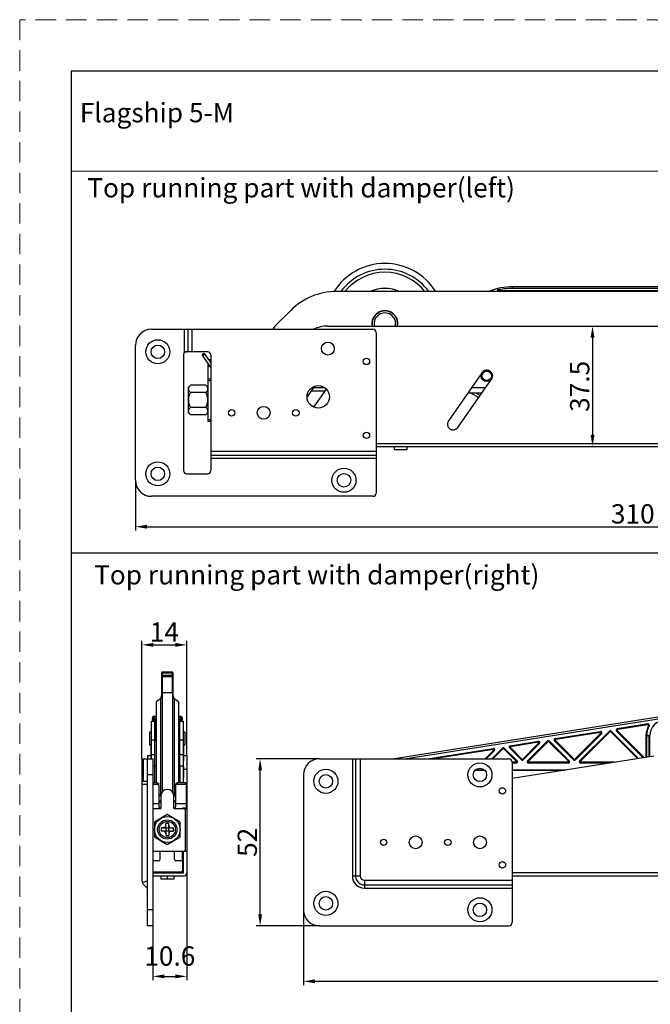
# Model space of a CAD drawing. Units: millimetres. Extents: x 12005 to 13035, y 2060 to 2367.
# Drawn here: x 12005 to 12103, y 2214 to 2367 of the extents above; entities that cross this region are included whole.
import ezdxf

# ---------------------------------------------------------------- set-up
doc = ezdxf.new("R2010")
doc.units = ezdxf.units.MM
doc.linetypes.add('HIDDEN2', pattern=[4.7625, 3.175, -1.5875])
for name, color, linetype in [('02___PRT_ALL_AXES', 7, 'Continuous'), ('BEMASSUNG___TEXT', 4, 'Continuous'), ('SCHRAFFUR___RAHMEN', 253, 'Continuous')]:
    doc.layers.add(name, color=color, linetype=linetype)
doc.layers.add('文  字', color=7, linetype='Continuous', lineweight=18)
doc.layers.add('虚线', color=9, linetype='HIDDEN2', lineweight=13)
doc.styles.add('Annotative', font='txt')
doc.styles.add('MARKETING', font='simplex.shx')
doc.dimstyles.new('EINBAUPL腘E 1：2', dxfattribs={"dimtxt": 3, "dimasz": 1.8, "dimexe": 0.6, "dimexo": 0, "dimgap": 0.5, "dimtad": 1, "dimdec": 1, "dimlfac": 2, "dimdsep": 46, "dimtxsty": 'Annotative', "dimcen": 1.5, "dimclrd": 256, "dimclre": 256, "dimclrt": 256, "dimadec": 0, "dimazin": 0, "dimtfac": 0.5, "dimtdec": 1, "dimtmove": 2, "dimatfit": 3, "dimfxl": 0, "dimtolj": 1, "dimarcsym": 0})

# ---------------------------------------------------------------- blocks, each defined once
blk = doc.blocks.new('*D63')
at = {"layer": 'BEMASSUNG___TEXT', "lineweight": -2, "transparency": 16777216}
for p, q in [((12022.84, 2295.23), (12022.84, 2287.4)), ((12177.84, 2295.23), (12177.84, 2287.4)), ((12024.64, 2288), (12176.04, 2288))]:
    blk.add_line(p, q, dxfattribs=at)
at = {"layer": 'BEMASSUNG___TEXT', "transparency": 16777216}
for points in [[(12024.64, 2288.3), (12024.64, 2287.7), (12022.84, 2288)], [(12176.04, 2288.3), (12176.04, 2287.7), (12177.84, 2288)]]:
    blk.add_solid(points, dxfattribs=at)
at = {"layer": 'Defpoints', "color": 0, "transparency": 16777216}
for p in [(12022.84, 2295.23), (12177.84, 2295.23), (12177.84, 2288)]:
    blk.add_point(p, dxfattribs=at)
at = {"layer": 'BEMASSUNG___TEXT', "transparency": 16777216, "insert": (12100.34, 2290), "char_height": 3, "attachment_point": 5, "style": 'Annotative'}
blk.add_mtext('\\A1;310', dxfattribs=at)
blk = doc.blocks.new('*D65')
at = {"layer": 'BEMASSUNG___TEXT', "lineweight": -2, "transparency": 16777216}
for p, q in [((12049.02, 2228.37), (12049.02, 2216.63)), ((12204.02, 2228.37), (12204.02, 2216.63)), ((12202.22, 2217.23), (12050.82, 2217.23))]:
    blk.add_line(p, q, dxfattribs=at)
at = {"layer": 'BEMASSUNG___TEXT', "transparency": 16777216}
for points in [[(12050.82, 2217.53), (12050.82, 2216.93), (12049.02, 2217.23)], [(12202.22, 2217.53), (12202.22, 2216.93), (12204.02, 2217.23)]]:
    blk.add_solid(points, dxfattribs=at)
at = {"layer": 'Defpoints', "color": 0, "transparency": 16777216}
for p in [(12049.02, 2228.37), (12204.02, 2228.37), (12049.02, 2217.23)]:
    blk.add_point(p, dxfattribs=at)
at = {"layer": 'BEMASSUNG___TEXT', "transparency": 16777216, "insert": (12126.52, 2219.23), "char_height": 3, "attachment_point": 5, "style": 'Annotative'}
blk.add_mtext('\\A1;310', dxfattribs=at)
blk = doc.blocks.new('*D66')
at = {"layer": 'BEMASSUNG___TEXT', "lineweight": -2, "transparency": 16777216}
for p, q in [((12051.52, 2251.87), (12041.68, 2251.87)), ((12042.28, 2227.67), (12042.28, 2250.07)), ((12051.52, 2225.87), (12041.68, 2225.87))]:
    blk.add_line(p, q, dxfattribs=at)
at = {"layer": 'BEMASSUNG___TEXT', "transparency": 16777216}
for points in [[(12041.98, 2250.07), (12042.58, 2250.07), (12042.28, 2251.87)], [(12041.98, 2227.67), (12042.58, 2227.67), (12042.28, 2225.87)]]:
    blk.add_solid(points, dxfattribs=at)
at = {"layer": 'Defpoints', "color": 0, "transparency": 16777216}
for p in [(12042.28, 2251.87), (12051.52, 2251.87), (12051.52, 2225.87)]:
    blk.add_point(p, dxfattribs=at)
at = {"layer": 'BEMASSUNG___TEXT', "transparency": 16777216, "insert": (12040.28, 2238.87), "char_height": 3, "attachment_point": 5, "rotation": 90, "style": 'Annotative'}
blk.add_mtext('\\A1;52', dxfattribs=at)
blk = doc.blocks.new('*D68')
at = {"layer": 'BEMASSUNG___TEXT', "lineweight": -2, "transparency": 16777216}
for p, q in [((12089.46, 2319.23), (12094.67, 2319.23)), ((12094.07, 2317.43), (12094.07, 2302.28)), ((12089.46, 2300.48), (12094.67, 2300.48))]:
    blk.add_line(p, q, dxfattribs=at)
at = {"layer": 'BEMASSUNG___TEXT', "transparency": 16777216}
for points in [[(12093.77, 2317.43), (12094.37, 2317.43), (12094.07, 2319.23)], [(12093.77, 2302.28), (12094.37, 2302.28), (12094.07, 2300.48)]]:
    blk.add_solid(points, dxfattribs=at)
at = {"layer": 'Defpoints', "color": 0, "transparency": 16777216}
for p in [(12089.46, 2319.23), (12089.46, 2300.48), (12094.07, 2300.48)]:
    blk.add_point(p, dxfattribs=at)
at = {"layer": 'BEMASSUNG___TEXT', "transparency": 16777216, "insert": (12092.07, 2309.85), "char_height": 3, "attachment_point": 5, "rotation": 90, "style": 'Annotative'}
blk.add_mtext('\\A1;37.5', dxfattribs=at)
blk = doc.blocks.new('*D69')
at = {"layer": 'BEMASSUNG___TEXT', "lineweight": -2, "transparency": 16777216}
for p, q in [((12030.86, 2234.12), (12030.86, 2217.41)), ((12025.56, 2225.87), (12025.56, 2217.41)), ((12027.36, 2218.01), (12029.06, 2218.01))]:
    blk.add_line(p, q, dxfattribs=at)
at = {"layer": 'BEMASSUNG___TEXT', "transparency": 16777216}
for points in [[(12027.36, 2218.31), (12027.36, 2217.71), (12025.56, 2218.01)], [(12029.06, 2218.31), (12029.06, 2217.71), (12030.86, 2218.01)]]:
    blk.add_solid(points, dxfattribs=at)
at = {"layer": 'Defpoints', "color": 0, "transparency": 16777216}
for p in [(12030.86, 2234.12), (12025.56, 2225.87), (12030.86, 2218.01)]:
    blk.add_point(p, dxfattribs=at)
at = {"layer": 'BEMASSUNG___TEXT', "transparency": 16777216, "insert": (12028.21, 2221.17), "char_height": 3, "attachment_point": 5, "style": 'Annotative'}
blk.add_mtext('\\A1;10.6', dxfattribs=at)
blk = doc.blocks.new('*D71')
at = {"layer": 'BEMASSUNG___TEXT', "lineweight": -2, "transparency": 16777216}
for p, q in [((12023.86, 2251.87), (12023.86, 2270.21)), ((12030.86, 2252.37), (12030.86, 2270.21)), ((12025.66, 2269.61), (12029.06, 2269.61))]:
    blk.add_line(p, q, dxfattribs=at)
at = {"layer": 'BEMASSUNG___TEXT', "transparency": 16777216}
for points in [[(12025.66, 2269.91), (12025.66, 2269.31), (12023.86, 2269.61)], [(12029.06, 2269.91), (12029.06, 2269.31), (12030.86, 2269.61)]]:
    blk.add_solid(points, dxfattribs=at)
at = {"layer": 'Defpoints', "color": 0, "transparency": 16777216}
for p in [(12030.86, 2269.61), (12023.86, 2251.87), (12030.86, 2252.37)]:
    blk.add_point(p, dxfattribs=at)
at = {"layer": 'BEMASSUNG___TEXT', "transparency": 16777216, "insert": (12027.36, 2271.61), "char_height": 3, "attachment_point": 5, "style": 'Annotative'}
blk.add_mtext('\\A1;14', dxfattribs=at)

msp = doc.modelspace()

# ---------------------------------------------------------------- linework, layer by layer
at = {"color": 0}
msp.add_line((12416.816, 2358.924), (12012.816, 2358.924), dxfattribs=at)
msp.add_line((12012.816, 2358.924), (12012.816, 2077.924))
at = {"color": 9, "linetype": 'Continuous'}
for p, q in [((12079.456, 2325.105), (12079.512, 2324.861)), ((12081.673, 2325.104), (12081.673, 2325.354)), ((12121.467, 2325.104), (12081.673, 2325.104)), ((12079.512, 2324.861), (12079.262, 2324.861)), ((12079.512, 2324.861), (12079.512, 2324.754)), ((12031.004, 2318.729), (12031.004, 2315.229)), ((12031.64, 2318.729), (12031.64, 2315.229)), ((12033.653, 2314.851), (12033.326, 2314.622)), ((12034.19, 2312.979), (12034.476, 2312.979)), ((12034.59, 2310.729), (12034.19, 2310.729)), ((12052.408, 2309.604), (12050.56, 2309.604)), ((12034.59, 2304.629), (12034.19, 2304.629)), ((12060.34, 2300.979), (12145.34, 2300.979)), ((12034.59, 2299.779), (12060.34, 2299.779)), ((12034.59, 2299.143), (12060.34, 2299.143)), ((12027.038, 2265.368), (12027.038, 2262.118)), ((12028.588, 2265.368), (12028.588, 2262.118)), ((12026.938, 2265.268), (12028.688, 2265.268)), ((12028.588, 2264.621), (12027.038, 2264.621)), ((12025.488, 2258), (12025.863, 2258)), ((12025.738, 2258.493), (12025.738, 2257.893)), ((12025.738, 2258.244), (12025.863, 2258.244)), ((12029.763, 2258.244), (12029.888, 2258.244)), ((12029.763, 2258), (12030.138, 2258)), ((12029.888, 2258.493), (12029.888, 2257.893)), ((12064.793, 2251.868), (12104.969, 2258.209)), ((12088.266, 2255.014), (12095.284, 2256.122)), ((12092.063, 2251.536), (12096.696, 2256.169)), ((12092.134, 2251.465), (12096.767, 2256.098)), ((12095.284, 2256.122), (12095.3, 2256.023)), ((12096.696, 2256.169), (12096.767, 2256.098)), ((12096.767, 2256.098), (12096.767, 2256.056)), ((12096.979, 2256.169), (12096.908, 2256.098)), ((12096.908, 2256.098), (12096.908, 2256.056)), ((12096.908, 2256.098), (12101.102, 2251.905)), ((12096.979, 2256.169), (12101.224, 2251.924)), ((12097.874, 2256.269), (12097.804, 2256.198)), ((12097.804, 2256.198), (12101.961, 2252.041)), ((12097.874, 2256.269), (12102.083, 2252.06)), ((12097.874, 2256.269), (12097.937, 2256.248)), ((12102.714, 2257.295), (12097.914, 2256.537)), ((12097.929, 2256.438), (12097.914, 2256.537)), ((12102.73, 2257.196), (12097.929, 2256.438)), ((12097.929, 2256.438), (12097.992, 2256.418)), ((12102.73, 2257.196), (12102.714, 2257.295)), ((12102.831, 2257.045), (12102.916, 2256.993)), ((12025.338, 2254.814), (12025.838, 2254.814)), ((12029.788, 2254.814), (12030.288, 2254.814)), ((12081.249, 2253.907), (12085.637, 2254.599)), ((12083.938, 2251.536), (12087.049, 2254.646)), ((12084.009, 2251.465), (12087.12, 2254.575)), ((12085.637, 2254.599), (12085.652, 2254.5)), ((12087.049, 2254.646), (12087.12, 2254.575)), ((12087.12, 2254.575), (12087.12, 2254.533)), ((12087.332, 2254.646), (12087.261, 2254.575)), ((12087.261, 2254.575), (12087.261, 2254.533)), ((12087.261, 2254.575), (12090.371, 2251.465)), ((12087.332, 2254.646), (12090.442, 2251.536)), ((12088.156, 2254.675), (12088.227, 2254.746)), ((12091.111, 2251.72), (12088.156, 2254.675)), ((12091.182, 2251.791), (12088.227, 2254.746)), ((12088.227, 2254.746), (12088.29, 2254.725)), ((12088.266, 2255.014), (12088.282, 2254.915)), ((12088.282, 2254.915), (12095.3, 2256.023)), ((12088.282, 2254.915), (12088.345, 2254.895)), ((12095.386, 2255.854), (12091.323, 2251.791)), ((12095.457, 2255.783), (12091.394, 2251.72)), ((12095.213, 2255.979), (12095.3, 2256.023)), ((12095.299, 2255.809), (12095.386, 2255.854)), ((12095.457, 2255.783), (12095.386, 2255.854)), ((12102.398, 2255.493), (12102.498, 2255.493)), ((12102.498, 2255.243), (12102.398, 2255.243)), ((12102.498, 2255.443), (12102.498, 2255.493)), ((12102.498, 2255.243), (12102.498, 2252.126)), ((12102.648, 2255.393), (12102.648, 2255.493)), ((12102.748, 2255.393), (12102.648, 2255.393)), ((12102.748, 2255.393), (12102.748, 2255.493)), ((12102.898, 2252.189), (12102.898, 2255.243)), ((12102.898, 2255.243), (12102.998, 2255.243)), ((12068.332, 2251.868), (12078.62, 2253.492)), ((12068.973, 2251.868), (12078.636, 2253.393)), ((12078.722, 2253.223), (12077.367, 2251.868)), ((12078.793, 2253.153), (12077.508, 2251.868)), ((12078.361, 2251.868), (12080.032, 2253.538)), ((12078.503, 2251.868), (12080.103, 2253.468)), ((12078.549, 2253.349), (12078.636, 2253.393)), ((12078.62, 2253.492), (12078.636, 2253.393)), ((12078.635, 2253.179), (12078.722, 2253.223)), ((12078.793, 2253.153), (12078.722, 2253.223)), ((12080.032, 2253.538), (12080.103, 2253.468)), ((12080.103, 2253.468), (12080.103, 2253.425)), ((12080.315, 2253.538), (12080.244, 2253.468)), ((12080.244, 2253.468), (12080.244, 2253.425)), ((12080.244, 2253.468), (12082.247, 2251.465)), ((12080.315, 2253.538), (12082.317, 2251.536)), ((12081.139, 2253.568), (12081.21, 2253.638)), ((12082.987, 2251.72), (12081.139, 2253.568)), ((12083.057, 2251.791), (12081.21, 2253.638)), ((12081.21, 2253.638), (12081.273, 2253.618)), ((12081.249, 2253.907), (12081.265, 2253.808)), ((12081.265, 2253.808), (12085.652, 2254.5)), ((12081.265, 2253.808), (12081.328, 2253.787)), ((12085.739, 2254.331), (12083.199, 2251.791)), ((12085.809, 2254.26), (12083.269, 2251.72)), ((12085.566, 2254.456), (12085.652, 2254.5)), ((12085.652, 2254.287), (12085.739, 2254.331)), ((12085.809, 2254.26), (12085.739, 2254.331)), ((12024.127, 2248.368), (12024.127, 2251.868)), ((12025.838, 2252.475), (12025.338, 2252.475)), ((12030.288, 2252.475), (12029.788, 2252.475)), ((12057.159, 2251.868), (12057.159, 2233.618)), ((12057.866, 2251.868), (12057.866, 2233.618)), ((12082.174, 2251.495), (12082.247, 2251.465)), ((12082.317, 2251.536), (12082.247, 2251.465)), ((12082.987, 2251.72), (12083.057, 2251.791)), ((12083.057, 2251.833), (12083.057, 2251.791)), ((12083.199, 2251.833), (12083.199, 2251.791)), ((12083.269, 2251.72), (12083.199, 2251.791)), ((12083.938, 2251.536), (12084.009, 2251.465)), ((12084.009, 2251.465), (12084.082, 2251.495)), ((12090.299, 2251.495), (12090.371, 2251.465)), ((12090.442, 2251.536), (12090.371, 2251.465)), ((12091.111, 2251.72), (12091.182, 2251.791)), ((12091.182, 2251.833), (12091.182, 2251.791)), ((12091.323, 2251.833), (12091.323, 2251.791)), ((12091.394, 2251.72), (12091.323, 2251.791)), ((12092.063, 2251.536), (12092.134, 2251.465)), ((12092.134, 2251.465), (12092.207, 2251.495)), ((12025.838, 2250.707), (12025.563, 2250.707)), ((12030.288, 2250.707), (12029.788, 2250.707)), ((12030.363, 2250.236), (12030.863, 2250.236)), ((12082.176, 2251.294), (12081.524, 2251.294)), ((12082.176, 2251.194), (12081.524, 2251.194)), ((12082.103, 2251.325), (12082.176, 2251.294)), ((12082.176, 2251.194), (12082.176, 2251.294)), ((12084.08, 2251.294), (12084.153, 2251.325)), ((12084.08, 2251.194), (12084.08, 2251.294)), ((12090.301, 2251.294), (12084.08, 2251.294)), ((12090.301, 2251.194), (12084.08, 2251.194)), ((12090.228, 2251.325), (12090.301, 2251.294)), ((12090.301, 2251.194), (12090.301, 2251.294)), ((12092.205, 2251.294), (12092.277, 2251.325)), ((12092.205, 2251.194), (12092.205, 2251.294)), ((12097.248, 2251.294), (12092.205, 2251.294)), ((12096.617, 2251.194), (12092.205, 2251.194)), ((12025.563, 2249.368), (12024.663, 2249.368)), ((12025.863, 2249.743), (12025.838, 2249.743)), ((12029.763, 2249.743), (12029.788, 2249.743)), ((12030.288, 2249.743), (12030.338, 2249.743)), ((12024.663, 2247.868), (12023.863, 2247.868)), ((12026.263, 2247.883), (12026.263, 2248.113)), ((12029.363, 2248.113), (12029.363, 2247.883)), ((12030.663, 2248.113), (12030.663, 2247.883)), ((12026.513, 2246.136), (12026.816, 2246.136)), ((12028.811, 2246.136), (12029.113, 2246.136)), ((12026.513, 2245.306), (12026.813, 2245.306)), ((12026.513, 2245.163), (12026.813, 2245.163)), ((12028.813, 2245.306), (12029.113, 2245.306)), ((12028.813, 2245.163), (12029.113, 2245.163)), ((12030.863, 2245.184), (12030.813, 2245.184)), ((12027.813, 2233.618), (12027.813, 2233.118)), ((12057.866, 2233.618), (12056.652, 2233.618)), ((12166.524, 2234.118), (12081.524, 2234.118)), ((12024.663, 2232.876), (12023.932, 2232.573)), ((12058.524, 2232.959), (12058.524, 2231.745)), ((12058.524, 2232.959), (12081.524, 2232.959)), ((12058.524, 2232.252), (12081.524, 2232.252)), ((12025.563, 2228.368), (12024.663, 2228.368))]:
    msp.add_line(p, q, dxfattribs=at)
at = {"color": 7, "linetype": 'Continuous'}
for p, q in [((12121.467, 2325.354), (12081.673, 2325.354)), ((12079.262, 2324.861), (12079.262, 2324.754)), ((12079.262, 2324.754), (12121.467, 2324.754)), ((12025.34, 2318.729), (12059.84, 2318.729)), ((12030.467, 2318.729), (12030.467, 2315.229)), ((12060.34, 2318.229), (12060.34, 2293.229)), ((12022.84, 2295.229), (12022.84, 2316.229)), ((12030.34, 2314.729), (12030.34, 2296.729)), ((12034.09, 2315.229), (12030.467, 2315.229)), ((12033.567, 2314.974), (12033.24, 2314.745)), ((12033.567, 2314.974), (12034.59, 2313.513)), ((12034.59, 2314.729), (12034.59, 2296.729)), ((12034.59, 2313.979), (12034.264, 2313.979)), ((12034.59, 2310.979), (12034.19, 2310.979)), ((12034.19, 2308.979), (12034.14, 2308.979)), ((12074.655, 2308.854), (12076.852, 2308.854)), ((12075.047, 2308.854), (12076.333, 2308.112)), ((12075.847, 2308.854), (12076.563, 2308.441)), ((12034.19, 2306.479), (12034.14, 2306.479)), ((12034.59, 2304.379), (12034.19, 2304.379)), ((12063.14, 2300.479), (12063.14, 2299.979)), ((12065.14, 2299.979), (12063.14, 2299.979)), ((12065.14, 2300.479), (12065.14, 2299.979)), ((12060.34, 2298.606), (12034.59, 2298.606)), ((12030.84, 2296.229), (12034.09, 2296.229)), ((12059.84, 2292.729), (12025.34, 2292.729)), ((12028.588, 2265.368), (12027.038, 2265.368)), ((12026.938, 2265.268), (12026.938, 2261.848)), ((12028.588, 2264.818), (12027.038, 2264.818)), ((12028.688, 2265.268), (12028.688, 2261.848)), ((12026.763, 2261.218), (12026.063, 2260.743)), ((12026.063, 2260.743), (12026.063, 2248.113)), ((12027.013, 2262.118), (12026.763, 2261.218)), ((12026.763, 2261.218), (12026.763, 2246.243)), ((12027.013, 2262.118), (12027.013, 2246.704)), ((12028.613, 2262.118), (12027.013, 2262.118)), ((12028.613, 2262.118), (12028.613, 2246.704)), ((12028.863, 2261.218), (12028.613, 2262.118)), ((12028.863, 2261.218), (12028.863, 2246.243)), ((12029.563, 2260.743), (12028.863, 2261.218)), ((12029.563, 2260.743), (12029.563, 2248.113)), ((12025.338, 2257.743), (12025.838, 2257.743)), ((12025.488, 2258.243), (12025.488, 2257.743)), ((12025.863, 2257.893), (12025.488, 2257.893)), ((12025.738, 2258.493), (12026.063, 2258.493)), ((12025.838, 2257.743), (12025.838, 2248.113)), ((12025.863, 2258.244), (12025.863, 2254.718)), ((12029.563, 2258.493), (12029.888, 2258.493)), ((12029.763, 2254.718), (12029.763, 2258.244)), ((12029.763, 2257.893), (12030.138, 2257.893)), ((12029.788, 2248.113), (12029.788, 2257.743)), ((12029.788, 2257.743), (12030.288, 2257.743)), ((12030.138, 2258.243), (12030.138, 2257.743)), ((12104.93, 2258.456), (12063.19, 2251.868)), ((12097.937, 2256.248), (12102.12, 2252.066)), ((12102.71, 2257.162), (12097.992, 2256.418)), ((12088.29, 2254.725), (12091.182, 2251.833)), ((12095.213, 2255.979), (12088.345, 2254.895)), ((12091.323, 2251.833), (12095.299, 2255.809)), ((12096.767, 2256.056), (12092.207, 2251.495)), ((12101.065, 2251.899), (12096.908, 2256.056)), ((12102.398, 2255.493), (12102.398, 2252.11)), ((12102.748, 2255.493), (12102.648, 2255.493)), ((12102.998, 2252.205), (12102.998, 2255.493)), ((12025.288, 2251.868), (12025.288, 2253.993)), ((12030.338, 2253.993), (12030.338, 2251.568)), ((12078.549, 2253.349), (12069.167, 2251.868)), ((12078.635, 2253.179), (12077.324, 2251.868)), ((12080.103, 2253.425), (12078.545, 2251.868)), ((12082.174, 2251.495), (12080.244, 2253.425)), ((12081.273, 2253.618), (12083.057, 2251.833)), ((12085.566, 2254.456), (12081.328, 2253.787)), ((12083.199, 2251.833), (12085.652, 2254.287)), ((12087.12, 2254.533), (12084.082, 2251.495)), ((12090.299, 2251.495), (12087.261, 2254.533)), ((12023.863, 2251.868), (12023.863, 2232.918)), ((12023.863, 2251.868), (12025.563, 2251.868)), ((12024.663, 2251.868), (12024.663, 2225.868)), ((12024.763, 2252.368), (12025.263, 2252.368)), ((12025.263, 2252.368), (12025.263, 2251.868)), ((12030.363, 2248.113), (12030.363, 2252.368)), ((12030.363, 2252.368), (12030.863, 2252.368)), ((12051.524, 2251.868), (12081.024, 2251.868)), ((12056.652, 2251.868), (12056.652, 2233.618)), ((12025.863, 2250.743), (12025.838, 2250.743)), ((12025.863, 2248.113), (12025.863, 2250.768)), ((12029.763, 2250.768), (12029.763, 2248.113)), ((12029.763, 2250.743), (12029.788, 2250.743)), ((12030.338, 2250.743), (12030.288, 2250.743)), ((12030.338, 2250.743), (12030.338, 2248.968)), ((12075.824, 2250.143), (12077.224, 2250.143)), ((12081.524, 2251.368), (12081.524, 2226.368)), ((12082.103, 2251.325), (12081.524, 2251.325)), ((12081.524, 2250.143), (12089.976, 2250.143)), ((12090.228, 2251.325), (12084.153, 2251.325)), ((12097.438, 2251.325), (12092.277, 2251.325)), ((12049.024, 2249.368), (12049.024, 2228.368)), ((12023.863, 2248.368), (12024.663, 2248.368)), ((12026.263, 2248.113), (12025.563, 2248.113)), ((12026.513, 2247.678), (12026.513, 2247.908)), ((12029.113, 2247.908), (12029.113, 2247.678)), ((12030.663, 2248.113), (12029.363, 2248.113)), ((12030.813, 2247.99), (12030.813, 2247.76)), ((12026.513, 2246.243), (12026.83, 2246.243)), ((12028.797, 2246.243), (12029.113, 2246.243)), ((12030.363, 2244.118), (12030.363, 2244.164)), ((12027.394, 2241.118), (12026.861, 2241.118)), ((12026.861, 2241.118), (12026.861, 2240.618)), ((12027.53, 2241.151), (12027.589, 2241.091)), ((12028.063, 2241.819), (12027.563, 2241.819)), ((12027.563, 2241.287), (12027.563, 2241.819)), ((12028.037, 2241.091), (12027.589, 2241.091)), ((12027.589, 2241.091), (12027.589, 2240.644)), ((12028.037, 2241.091), (12028.096, 2241.151)), ((12028.037, 2240.644), (12028.037, 2241.091)), ((12028.063, 2241.287), (12028.063, 2241.819)), ((12028.233, 2241.118), (12028.765, 2241.118)), ((12028.765, 2240.618), (12028.765, 2241.118)), ((12027.394, 2240.618), (12026.861, 2240.618)), ((12027.53, 2240.585), (12027.589, 2240.644)), ((12027.563, 2240.448), (12027.563, 2239.916)), ((12027.563, 2239.916), (12028.063, 2239.916)), ((12027.589, 2240.644), (12028.037, 2240.644)), ((12028.096, 2240.585), (12028.037, 2240.644)), ((12028.063, 2240.448), (12028.063, 2239.916)), ((12028.233, 2240.618), (12028.765, 2240.618)), ((12030.188, 2236.233), (12030.188, 2234.493)), ((12030.363, 2234.118), (12030.363, 2237.518)), ((12025.563, 2234.118), (12030.363, 2234.118)), ((12029.938, 2234.243), (12025.688, 2234.243)), ((12026.813, 2233.618), (12026.813, 2233.118)), ((12028.813, 2233.118), (12026.813, 2233.118)), ((12028.813, 2233.618), (12028.813, 2233.118)), ((12024.663, 2231.745), (12024.127, 2232.281)), ((12058.524, 2231.745), (12081.524, 2231.745)), ((12025.563, 2225.868), (12024.663, 2225.868)), ((12051.524, 2225.868), (12081.024, 2225.868))]:
    msp.add_line(p, q, dxfattribs=at)
at = {"linetype": 'Continuous'}
for p, q in [((12121.217, 2324.604), (12054.109, 2324.604)), ((12047.038, 2321.675), (12044.699, 2319.336)), ((12052.77, 2319.229), (12122.447, 2319.229)), ((12034.59, 2312.816), (12033.24, 2314.745)), ((12034.19, 2304.379), (12034.19, 2313.387)), ((12076.855, 2311.995), (12071.604, 2304.496)), ((12050.748, 2309.872), (12049.595, 2308.226)), ((12073.078, 2303.464), (12078.329, 2310.963)), ((12052.407, 2309.104), (12050.21, 2309.104)), ((12050.668, 2306.62), (12052.624, 2309.413)), ((12077.378, 2309.604), (12075.18, 2309.604)), ((12060.34, 2300.479), (12145.34, 2300.479)), ((12025.338, 2251.868), (12025.338, 2257.743)), ((12030.288, 2257.743), (12030.288, 2248.113)), ((12024.763, 2251.868), (12024.763, 2252.368)), ((12025.563, 2251.868), (12025.563, 2225.868)), ((12030.863, 2252.368), (12030.863, 2234.118)), ((12103.636, 2252.306), (12081.524, 2248.804)), ((12026.263, 2247.883), (12025.563, 2247.883)), ((12026.513, 2247.678), (12026.513, 2244.418)), ((12029.113, 2247.678), (12029.113, 2244.418)), ((12030.663, 2247.883), (12029.363, 2247.883)), ((12030.813, 2244.418), (12030.813, 2247.76)), ((12026.813, 2246.118), (12026.813, 2244.118)), ((12028.813, 2244.118), (12028.813, 2246.118)), ((12026.513, 2244.883), (12025.563, 2244.883)), ((12025.563, 2244.118), (12026.813, 2244.118)), ((12026.813, 2244.168), (12026.763, 2244.168)), ((12028.863, 2244.168), (12028.813, 2244.168)), ((12028.813, 2244.118), (12030.413, 2244.118)), ((12030.813, 2244.883), (12029.113, 2244.883)), ((12030.563, 2244.168), (12030.188, 2244.168)), ((12030.188, 2244.118), (12030.188, 2244.168)), ((12030.288, 2244.168), (12030.288, 2244.118)), ((12030.493, 2244.118), (12030.863, 2244.118)), ((12030.663, 2237.768), (12030.663, 2243.868)), ((12025.563, 2237.518), (12030.413, 2237.518)), ((12026.713, 2236.233), (12026.713, 2237.518)), ((12028.913, 2236.233), (12028.913, 2237.518)), ((12030.188, 2236.233), (12030.188, 2237.518)), ((12030.493, 2237.518), (12030.863, 2237.518)), ((12026.463, 2235.983), (12025.688, 2235.983)), ((12029.938, 2235.983), (12029.163, 2235.983)), ((12030.363, 2233.618), (12025.563, 2233.618)), ((12166.524, 2233.618), (12081.524, 2233.618))]:
    msp.add_line(p, q, dxfattribs=at)
at = {"color": 7, "linetype": 'Continuous'}
for centre, radius in [((12026.34, 2315.229), 1.875), ((12026.34, 2315.229), 1.05), ((12052.84, 2315.729), 1), ((12077.592, 2311.479), 0.875), ((12077.592, 2311.479), 0.725), ((12051.34, 2308.229), 1.75), ((12042.84, 2305.729), 1), ((12026.34, 2296.229), 1.875), ((12026.34, 2296.229), 1.05), ((12055.34, 2295.229), 1.875), ((12055.34, 2295.229), 1.05), ((12052.524, 2248.368), 1.875), ((12076.524, 2249.368), 1.875), ((12076.524, 2249.368), 1.05), ((12052.524, 2248.368), 1.05), ((12027.813, 2240.868), 1.5), ((12027.813, 2240.868), 1.25), ((12066.524, 2238.868), 1), ((12076.524, 2238.868), 1), ((12052.524, 2229.368), 1.875), ((12052.524, 2229.368), 1.05), ((12076.524, 2228.368), 1.875), ((12076.524, 2228.368), 1.05)]:
    msp.add_circle(centre, radius, dxfattribs=at)
for centre, radius, start, end in [((12061.717, 2319.604), 9.375, 32.26256, 147.9193), ((12061.717, 2319.604), 8.475, 36.21078, 143.78922), ((12061.717, 2319.604), 8, 38.76809, 141.23191), ((12061.717, 2319.604), 5.505, 65.29153, 114.70847), ((12061.717, 2319.604), 5.5, 65.50111, 114.49889), ((12081.673, 2315.354), 10, 90, 112.19242), ((12079.512, 2324.861), 0.25, 102.80992, 180), ((12025.34, 2316.229), 2.5, 90, 180), ((12059.84, 2318.229), 0.5, 0, 90), ((12030.847, 2314.722), 0.51, 124.90602, 138.17203), ((12034.09, 2314.729), 0.5, 0, 90), ((12030.84, 2296.729), 0.5, 180, 270), ((12034.09, 2296.729), 0.5, 270, 0), ((12025.34, 2295.229), 2.5, 180, 270), ((12059.84, 2293.229), 0.5, 270, 0), ((12027.038, 2265.268), 0.1, 90, 180), ((12028.588, 2265.268), 0.1, 0, 90), ((12027.038, 2264.718), 0.1, 90, 180), ((12028.588, 2264.718), 0.1, 0, 90), ((12025.738, 2258.243), 0.25, 90, 180), ((12029.888, 2258.243), 0.25, 0, 90), ((12105.398, 2255.493), 2.4, 90, 180), ((12105.398, 2255.493), 3, 148.8344, 180), ((12102.725, 2257.063), 0.1, 329.55617, 33.66999), ((12102.744, 2257.097), 0.101, 328.90324, 348.24353), ((12102.745, 2257.097), 0.1, 348.31974, 354.48496), ((12102.648, 2255.243), 0.25, 90, 180), ((12102.748, 2255.243), 0.25, 0, 90), ((12051.524, 2249.368), 2.5, 90, 180), ((12081.024, 2251.368), 0.5, 0, 90), ((12025.688, 2234.493), 0.25, 240, 270), ((12029.938, 2234.493), 0.25, 270, 0), ((12058.524, 2233.618), 1.873, 180, 270), ((12024.763, 2232.918), 0.9, 180, 225), ((12051.524, 2228.368), 2.5, 180, 270), ((12081.024, 2226.368), 0.5, 270, 0)]:
    msp.add_arc(centre, radius, start, end, dxfattribs=at)
at = {"color": 9, "linetype": 'Continuous'}
for centre, radius, start, end in [((12081.673, 2315.354), 9.75, 90, 102.80992), ((12095.316, 2255.924), 0.2, 314.94878, 99.02082), ((12096.838, 2256.028), 0.2, 44.99803, 135.00159), ((12096.838, 2256.028), 0.0999, 44.97184, 135.02816), ((12097.945, 2256.339), 0.2, 98.95234, 225.01725), ((12097.945, 2256.339), 0.0999, 98.88039, 225.08914), ((12105.398, 2255.493), 2.9, 148.8344, 180), ((12105.382, 2255.591), 3.1, 148.83293, 149.55775), ((12102.745, 2257.097), 0.2, 338.11473, 98.97072), ((12102.745, 2257.097), 0.0999, 27.17308, 98.99181), ((12102.745, 2257.097), 0.201, 328.84411, 338.10687), ((12085.668, 2254.402), 0.2, 314.94878, 99.02082), ((12087.19, 2254.505), 0.2, 44.99803, 135.00159), ((12087.19, 2254.505), 0.0999, 44.97184, 135.02816), ((12088.297, 2254.817), 0.2, 98.95374, 225.01539), ((12088.297, 2254.817), 0.0999, 98.8811, 225.08849), ((12102.648, 2255.243), 0.15, 90, 180), ((12102.748, 2255.243), 0.15, 0, 90), ((12078.652, 2253.294), 0.2, 314.94878, 99.02082), ((12080.173, 2253.397), 0.2, 44.99803, 135.00159), ((12080.173, 2253.397), 0.0999, 44.97184, 135.02816), ((12081.28, 2253.709), 0.2, 98.95374, 225.01539), ((12081.28, 2253.709), 0.0999, 98.8811, 225.08849), ((12082.176, 2251.394), 0.2, 269.97179, 45.02821), ((12083.128, 2251.861), 0.2, 224.99839, 315.00155), ((12083.128, 2251.861), 0.0999, 224.97185, 315.02815), ((12084.08, 2251.394), 0.2, 134.97136, 270.02837), ((12090.301, 2251.394), 0.2, 269.97179, 45.02821), ((12091.253, 2251.861), 0.2, 224.99839, 315.00155), ((12091.253, 2251.861), 0.0999, 224.97185, 315.02815), ((12092.204, 2251.394), 0.2, 134.97136, 270.02837), ((12058.524, 2233.618), 1.366, 180, 270), ((12058.524, 2233.618), 0.659, 180, 270)]:
    msp.add_arc(centre, radius, start, end, dxfattribs=at)
at = {"linetype": 'Continuous'}
for centre, radius, start, end in [((12054.109, 2314.604), 10, 90, 135), ((12046.467, 2317.569), 2.5, 135, 152.19574), ((12052.77, 2314.229), 5, 90, 115.59048), ((12030.84, 2314.729), 0.5, 138.20932, 159.1015), ((12077.592, 2311.479), 0.9, 325, 145), ((12072.341, 2303.98), 0.9, 145, 325), ((12027.813, 2246.118), 1, 0, 180), ((12026.763, 2244.418), 0.25, 180, 270), ((12028.863, 2244.418), 0.25, 270, 0), ((12030.413, 2243.868), 0.25, 0, 90), ((12030.563, 2244.418), 0.25, 270, 0), ((12030.413, 2237.768), 0.25, 270, 0), ((12026.463, 2236.233), 0.25, 270, 0), ((12029.163, 2236.233), 0.25, 180, 270), ((12029.938, 2236.233), 0.25, 270, 0), ((12025.688, 2236.233), 0.25, 240, 270), ((12030.363, 2234.118), 0.5, 270, 0)]:
    msp.add_arc(centre, radius, start, end, dxfattribs=at)
at = {"color": 7, "linetype": 'Continuous'}
for centre, major_axis, ratio, start_param, end_param in [((12096.838, 2255.985), (0, -0.1), 0.9996955, 2.3563468, 3.9268385), ((12098.008, 2256.319), (0.0952, -0.0309), 0.9992609, 2.0420689, 4.2411164), ((12087.19, 2254.462), (0, -0.1), 0.9996955, 2.3563468, 3.9268385), ((12088.361, 2254.796), (0.0952, -0.0309), 0.9992609, 2.0420689, 4.2411164), ((12095.229, 2255.88), (0.0893, 0.0454), 0.9984111, -1.2559037, 1.2559037), ((12078.565, 2253.25), (0.0893, 0.0454), 0.9984111, -1.2559037, 1.2559037), ((12080.173, 2253.354), (0, -0.1), 0.9996955, 2.3563468, 3.9268385), ((12081.344, 2253.688), (0.0952, -0.0309), 0.9992609, 2.0420689, 4.2411164), ((12085.581, 2254.357), (0.0893, 0.0454), 0.9984111, -1.2559037, 1.2559037), ((12082.103, 2251.425), (0.0925, -0.0383), 0.9989614, -1.1777297, 1.1777297), ((12083.128, 2251.904), (0, -0.1), 0.9996955, -0.7852459, 0.7852459), ((12084.153, 2251.425), (0.0925, 0.0383), 0.9989614, 1.9638629, 4.3193224), ((12090.228, 2251.425), (0.0925, -0.0383), 0.9989614, -1.1777297, 1.1777297), ((12091.253, 2251.904), (0, -0.1), 0.9996955, -0.7852459, 0.7852459), ((12092.277, 2251.425), (0.0925, 0.0383), 0.9989614, 1.9638629, 4.3193224), ((12027.166, 2241.514), (-0.284, 0.284), 0.9779349, 2.3673497, 3.9158357), ((12026.926, 2241.493), (0.629, -0.313), 0.3295141, -0.5841058, -0.1610515), ((12027.188, 2241.755), (-0.313, 0.629), 0.3295141, -2.9805412, -2.5574868), ((12028.46, 2241.514), (0.284, 0.284), 0.9779349, 2.3673497, 3.9158357), ((12028.439, 2241.755), (0.313, 0.629), 0.3295141, -3.7256985, -3.3026441), ((12028.7, 2241.493), (0.629, 0.313), 0.3295141, -2.9805412, -2.5574868), ((12027.166, 2240.221), (-0.284, -0.284), 0.9779349, 2.3673497, 3.9158357), ((12026.926, 2240.242), (0.629, 0.313), 0.3295141, 0.1610515, 0.5841058), ((12027.188, 2239.981), (0.313, 0.629), 0.3295141, -0.5841058, -0.1610515), ((12028.46, 2240.221), (0.284, -0.284), 0.9779349, 2.3673497, 3.9158357), ((12028.439, 2239.981), (-0.313, 0.629), 0.3295141, 0.1610515, 0.5841058), ((12028.7, 2240.242), (0.629, -0.313), 0.3295141, 2.5574868, 2.9805412)]:
    msp.add_ellipse(centre, major_axis=major_axis, ratio=ratio, start_param=start_param, end_param=end_param, dxfattribs=at)
for points, knots in [([(12030.362, 2314.878), (12030.359, 2314.867), (12030.355, 2314.845), (12030.349, 2314.808), (12030.344, 2314.77), (12030.34, 2314.743), (12030.34, 2314.729)], [0, 0, 0, 0, 0.2247311, 0.4598239, 0.7299041, 1, 1, 1, 1]), ([(12030.467, 2315.229), (12030.473, 2315.229), (12030.481, 2315.227), (12030.489, 2315.22), (12030.492, 2315.214), (12030.493, 2315.207), (12030.493, 2315.199), (12030.492, 2315.19), (12030.489, 2315.179), (12030.482, 2315.165), (12030.47, 2315.141), (12030.451, 2315.108), (12030.431, 2315.061), (12030.405, 2315.008), (12030.38, 2314.948), (12030.367, 2314.902), (12030.362, 2314.878)], [0, 0, 0, 0, 0.0417093, 0.0586568, 0.0758174, 0.0953198, 0.1164032, 0.1366541, 0.1569385, 0.2076602, 0.2555074, 0.3622091, 0.4991229, 0.6433287, 0.8096337, 1, 1, 1, 1]), ([(12030.556, 2315.14), (12030.594, 2315.167), (12030.657, 2315.199), (12030.745, 2315.224), (12030.79, 2315.229), (12030.812, 2315.229)], [0, 0, 0, 0, 0.5088669, 0.7578773, 1, 1, 1, 1]), ([(12026.263, 2248.113), (12026.295, 2248.113), (12026.359, 2248.102), (12026.442, 2248.059), (12026.499, 2247.991), (12026.513, 2247.935), (12026.513, 2247.908)], [0, 0, 0, 0, 0.2721635, 0.5323731, 0.7735397, 1, 1, 1, 1]), ([(12029.113, 2247.908), (12029.113, 2247.935), (12029.127, 2247.991), (12029.185, 2248.059), (12029.267, 2248.102), (12029.331, 2248.113), (12029.363, 2248.113)], [0, 0, 0, 0, 0.2264603, 0.4676269, 0.7278365, 1, 1, 1, 1]), ([(12030.663, 2248.113), (12030.683, 2248.113), (12030.721, 2248.107), (12030.77, 2248.08), (12030.805, 2248.04), (12030.813, 2248.006), (12030.813, 2247.99)], [0, 0, 0, 0, 0.2721635, 0.5323731, 0.7735397, 1, 1, 1, 1])]:
    msp.add_open_spline(points, degree=3, knots=knots, dxfattribs=at)
at = {"color": 9, "linetype": 'Continuous'}
for points, knots in [([(12027.038, 2264.621), (12027.025, 2264.621), (12027, 2264.617), (12026.967, 2264.6), (12026.944, 2264.574), (12026.938, 2264.552), (12026.938, 2264.541)], [0, 0, 0, 0, 0.2745207, 0.5353703, 0.7755614, 1, 1, 1, 1]), ([(12028.588, 2264.621), (12028.601, 2264.621), (12028.626, 2264.617), (12028.659, 2264.6), (12028.682, 2264.574), (12028.688, 2264.552), (12028.688, 2264.541)], [0, 0, 0, 0, 0.2745207, 0.5353703, 0.7755614, 1, 1, 1, 1]), ([(12025.488, 2258), (12025.488, 2258.032), (12025.501, 2258.096), (12025.557, 2258.177), (12025.64, 2258.231), (12025.706, 2258.244), (12025.738, 2258.244)], [0, 0, 0, 0, 0.2470826, 0.4958841, 0.7470966, 1, 1, 1, 1]), ([(12029.888, 2258.244), (12029.921, 2258.244), (12029.986, 2258.231), (12030.069, 2258.177), (12030.125, 2258.096), (12030.138, 2258.032), (12030.138, 2258)], [0, 0, 0, 0, 0.2529034, 0.5041158, 0.7529174, 1, 1, 1, 1]), ([(12095.3, 2256.023), (12095.32, 2256.026), (12095.364, 2256.02), (12095.411, 2255.973), (12095.421, 2255.908), (12095.401, 2255.868), (12095.386, 2255.854)], [0, 0, 0, 0, 0.2495244, 0.4995647, 0.7498619, 1, 1, 1, 1]), ([(12078.636, 2253.393), (12078.656, 2253.396), (12078.7, 2253.389), (12078.747, 2253.343), (12078.757, 2253.278), (12078.737, 2253.238), (12078.722, 2253.223)], [0, 0, 0, 0, 0.2495244, 0.4995647, 0.7498619, 1, 1, 1, 1]), ([(12085.652, 2254.5), (12085.673, 2254.504), (12085.717, 2254.497), (12085.763, 2254.45), (12085.774, 2254.385), (12085.753, 2254.345), (12085.739, 2254.331)], [0, 0, 0, 0, 0.2495244, 0.4995647, 0.7498619, 1, 1, 1, 1]), ([(12082.247, 2251.465), (12082.26, 2251.451), (12082.28, 2251.415), (12082.274, 2251.354), (12082.235, 2251.306), (12082.195, 2251.294), (12082.176, 2251.294)], [0, 0, 0, 0, 0.249596, 0.4995922, 0.74983, 1, 1, 1, 1]), ([(12084.08, 2251.294), (12084.061, 2251.294), (12084.021, 2251.306), (12083.982, 2251.354), (12083.976, 2251.415), (12083.995, 2251.451), (12084.009, 2251.465)], [0, 0, 0, 0, 0.249587, 0.4995233, 0.7497561, 1, 1, 1, 1]), ([(12090.371, 2251.465), (12090.385, 2251.451), (12090.405, 2251.415), (12090.399, 2251.354), (12090.36, 2251.306), (12090.32, 2251.294), (12090.301, 2251.294)], [0, 0, 0, 0, 0.249596, 0.4995922, 0.74983, 1, 1, 1, 1]), ([(12092.205, 2251.294), (12092.185, 2251.294), (12092.146, 2251.306), (12092.107, 2251.354), (12092.1, 2251.415), (12092.12, 2251.451), (12092.134, 2251.465)], [0, 0, 0, 0, 0.249587, 0.4995233, 0.7497561, 1, 1, 1, 1])]:
    msp.add_open_spline(points, degree=3, knots=knots, dxfattribs=at)
at = {"color": 7, "linetype": 'Continuous'}
for points in [[(12102.765, 2257.155), (12102.748, 2257.162), (12102.728, 2257.165), (12102.71, 2257.162)], [(12102.808, 2257.119), (12102.798, 2257.135), (12102.782, 2257.148), (12102.765, 2257.155)]]:
    msp.add_open_spline(points, degree=3, dxfattribs=at)
at = {"color": 9, "linetype": 'Continuous'}
msp.add_open_spline([(12102.845, 2257.087), (12102.847, 2257.106), (12102.843, 2257.126), (12102.834, 2257.143)], degree=3, dxfattribs=at)
at = {"linetype": 'Continuous'}
for points, knots in [([(12026.513, 2247.678), (12026.513, 2247.705), (12026.499, 2247.761), (12026.442, 2247.829), (12026.359, 2247.873), (12026.295, 2247.883), (12026.263, 2247.883)], [0, 0, 0, 0, 0.2264603, 0.4676269, 0.7278365, 1, 1, 1, 1]), ([(12029.363, 2247.883), (12029.331, 2247.883), (12029.267, 2247.873), (12029.185, 2247.829), (12029.127, 2247.761), (12029.113, 2247.705), (12029.113, 2247.678)], [0, 0, 0, 0, 0.2721635, 0.5323731, 0.7735397, 1, 1, 1, 1]), ([(12030.813, 2247.76), (12030.813, 2247.776), (12030.805, 2247.81), (12030.77, 2247.851), (12030.721, 2247.877), (12030.683, 2247.883), (12030.663, 2247.883)], [0, 0, 0, 0, 0.2264603, 0.4676269, 0.7278365, 1, 1, 1, 1])]:
    msp.add_open_spline(points, degree=3, knots=knots, dxfattribs=at)
at = {"layer": '02___PRT_ALL_AXES', "color": 7, "linetype": 'Continuous'}
for p, q in [((12031.45, 2310.039), (12031.14, 2309.729)), ((12033.831, 2310.039), (12031.45, 2310.039)), ((12034.14, 2309.729), (12033.831, 2310.039)), ((12031.14, 2305.729), (12031.14, 2309.729)), ((12033.831, 2308.884), (12031.45, 2308.884)), ((12034.14, 2309.729), (12034.14, 2305.729)), ((12031.45, 2305.42), (12031.14, 2305.729)), ((12033.831, 2306.574), (12031.45, 2306.574)), ((12033.831, 2305.42), (12031.45, 2305.42)), ((12034.14, 2305.729), (12033.831, 2305.42)), ((12025.063, 2255.993), (12025.063, 2253.993)), ((12025.338, 2255.993), (12025.063, 2255.993)), ((12025.313, 2254.718), (12025.313, 2251.868)), ((12025.338, 2254.718), (12025.313, 2254.718)), ((12025.863, 2255.993), (12025.838, 2255.993)), ((12026.063, 2254.718), (12025.838, 2254.718)), ((12029.788, 2254.718), (12029.563, 2254.718)), ((12029.788, 2255.993), (12029.763, 2255.993)), ((12030.563, 2255.993), (12030.288, 2255.993)), ((12030.313, 2254.718), (12030.288, 2254.718)), ((12030.313, 2254.718), (12030.313, 2250.768)), ((12030.563, 2255.993), (12030.563, 2253.993)), ((12025.313, 2253.993), (12025.063, 2253.993)), ((12030.563, 2253.993), (12030.313, 2253.993)), ((12030.363, 2251.568), (12030.313, 2251.568)), ((12026.063, 2250.768), (12025.838, 2250.768)), ((12029.788, 2250.768), (12029.563, 2250.768)), ((12030.313, 2250.768), (12030.288, 2250.768)), ((12075.768, 2250.093), (12077.28, 2250.093)), ((12081.524, 2250.093), (12089.661, 2250.093)), ((12025.863, 2248.968), (12025.838, 2248.968)), ((12029.788, 2248.968), (12029.763, 2248.968)), ((12030.363, 2248.968), (12030.288, 2248.968)), ((12030.363, 2249.818), (12030.338, 2249.818)), ((12027.813, 2243.177), (12025.813, 2242.022)), ((12029.813, 2242.022), (12027.813, 2243.177)), ((12025.813, 2242.022), (12025.813, 2239.713)), ((12029.813, 2239.713), (12029.813, 2242.022)), ((12025.813, 2239.713), (12027.813, 2238.558)), ((12027.813, 2238.558), (12029.813, 2239.713))]:
    msp.add_line(p, q, dxfattribs=at)
for centre, radius in [((12058.84, 2313.729), 0.5), ((12037.84, 2305.729), 0.5), ((12047.84, 2305.729), 0.5), ((12058.84, 2302.229), 0.5), ((12080.024, 2246.868), 0.5), ((12027.813, 2240.868), 2), ((12061.524, 2238.868), 0.5), ((12071.524, 2238.868), 0.5), ((12080.024, 2235.368), 0.5)]:
    msp.add_circle(centre, radius, dxfattribs=at)
at = {"layer": '02___PRT_ALL_AXES', "linetype": 'Continuous'}
msp.add_arc((12061.717, 2319.604), 2.025, 349.31753, 190.68247, dxfattribs=at)
at = {"layer": '02___PRT_ALL_AXES', "color": 7, "linetype": 'Continuous'}
for radius, start, end in [(2, 349.16756, 190.83244), (1.975, 349.02917, 190.97083), (1.675, 347.02606, 192.97394)]:
    msp.add_arc((12061.717, 2319.604), radius, start, end, dxfattribs=at)
for points, knots in [([(12031.14, 2309.461), (12031.14, 2309.486), (12031.144, 2309.537), (12031.167, 2309.639), (12031.224, 2309.765), (12031.325, 2309.907), (12031.406, 2309.995), (12031.45, 2310.039)], [0, 0, 0, 0, 0.1125296, 0.2269072, 0.4661607, 0.7240638, 1, 1, 1, 1]), ([(12034.14, 2309.461), (12034.14, 2309.486), (12034.136, 2309.537), (12034.113, 2309.639), (12034.056, 2309.765), (12033.956, 2309.907), (12033.875, 2309.995), (12033.831, 2310.039)], [0, 0, 0, 0, 0.1125296, 0.2269072, 0.4661607, 0.7240638, 1, 1, 1, 1]), ([(12031.45, 2308.884), (12031.406, 2308.927), (12031.325, 2309.016), (12031.224, 2309.157), (12031.167, 2309.283), (12031.144, 2309.385), (12031.14, 2309.436), (12031.14, 2309.461)], [0, 0, 0, 0, 0.2759144, 0.533819, 0.7730788, 0.8874765, 1, 1, 1, 1]), ([(12031.14, 2307.729), (12031.14, 2307.83), (12031.156, 2308.031), (12031.221, 2308.326), (12031.321, 2308.611), (12031.405, 2308.794), (12031.45, 2308.884)], [0, 0, 0, 0, 0.2499529, 0.4999309, 0.7499522, 1, 1, 1, 1]), ([(12033.831, 2308.884), (12033.875, 2308.927), (12033.956, 2309.016), (12034.056, 2309.157), (12034.113, 2309.283), (12034.136, 2309.385), (12034.14, 2309.436), (12034.14, 2309.461)], [0, 0, 0, 0, 0.2759144, 0.533819, 0.7730788, 0.8874765, 1, 1, 1, 1]), ([(12034.14, 2307.729), (12034.14, 2307.83), (12034.125, 2308.031), (12034.059, 2308.326), (12033.96, 2308.611), (12033.876, 2308.794), (12033.831, 2308.884)], [0, 0, 0, 0, 0.2499529, 0.4999309, 0.7499522, 1, 1, 1, 1]), ([(12031.45, 2306.574), (12031.405, 2306.664), (12031.321, 2306.847), (12031.221, 2307.132), (12031.156, 2307.427), (12031.14, 2307.629), (12031.14, 2307.729)], [0, 0, 0, 0, 0.2500255, 0.5000459, 0.7500289, 1, 1, 1, 1]), ([(12033.831, 2306.574), (12033.876, 2306.664), (12033.96, 2306.847), (12034.059, 2307.132), (12034.125, 2307.427), (12034.14, 2307.629), (12034.14, 2307.729)], [0, 0, 0, 0, 0.2500255, 0.5000459, 0.7500289, 1, 1, 1, 1]), ([(12031.14, 2305.997), (12031.14, 2306.022), (12031.144, 2306.073), (12031.167, 2306.175), (12031.224, 2306.301), (12031.325, 2306.443), (12031.406, 2306.531), (12031.45, 2306.574)], [0, 0, 0, 0, 0.1125296, 0.2269072, 0.4661607, 0.7240638, 1, 1, 1, 1]), ([(12031.45, 2305.42), (12031.406, 2305.463), (12031.325, 2305.551), (12031.224, 2305.693), (12031.167, 2305.819), (12031.144, 2305.921), (12031.14, 2305.972), (12031.14, 2305.997)], [0, 0, 0, 0, 0.2759144, 0.533819, 0.7730788, 0.8874765, 1, 1, 1, 1]), ([(12034.14, 2305.997), (12034.14, 2306.022), (12034.136, 2306.073), (12034.113, 2306.175), (12034.056, 2306.301), (12033.956, 2306.443), (12033.875, 2306.531), (12033.831, 2306.574)], [0, 0, 0, 0, 0.1125296, 0.2269072, 0.4661607, 0.7240638, 1, 1, 1, 1]), ([(12033.831, 2305.42), (12033.875, 2305.463), (12033.956, 2305.551), (12034.056, 2305.693), (12034.113, 2305.819), (12034.136, 2305.921), (12034.14, 2305.972), (12034.14, 2305.997)], [0, 0, 0, 0, 0.2759144, 0.533819, 0.7730788, 0.8874765, 1, 1, 1, 1])]:
    msp.add_open_spline(points, degree=3, knots=knots, dxfattribs=at)
at = {"layer": 'SCHRAFFUR___RAHMEN', "linetype": 'ByBlock'}
msp.add_line((12012.816, 2283.942), (12214.816, 2283.942), dxfattribs=at)
at = {"layer": 'SCHRAFFUR___RAHMEN'}
msp.add_lwpolyline([(12012.816, 2343.393), (12416.816, 2343.363), (12416.816, 2358.894), (12012.816, 2358.924)], close=True, dxfattribs=at)
at = {"layer": '虚线', "color": 0}
for p, q in [((12424.816, 2366.924), (12004.816, 2366.924)), ((12004.816, 2366.924), (12004.816, 2069.924))]:
    msp.add_line(p, q, dxfattribs=at)

# ---------------------------------------------------------------- texts
at = {"layer": '文  字', "char_height": 3, "attachment_point": 1, "style": 'MARKETING'}
for s, width, insert in [('{\\fMicrosoft YaHei|b0|i0|c134|p34;Flagship 5-M}', 205.74116, (12014.184, 2353.952)), ('{\\fMicrosoft YaHei|b0|i0|c134|p34;Top running part with damper(left)}', 168.21418, (12015.351, 2342.258)), ('{\\fMicrosoft YaHei|b0|i0|c134|p34;Top running part with damper(right)}', 126.54318, (12016.409, 2282.01))]:
    msp.add_mtext_dynamic_manual_height_columns(s, width=width, gutter_width=10, heights=[0], dxfattribs=dict(at, insert=insert))

# ---------------------------------------------------------------- dimensions: what is measured, and where the dimension line sits
at = {"layer": 'BEMASSUNG___TEXT'}
for base, p1, p2, picture, middle in [((12094.073, 2300.479), (12089.462, 2319.229), (12089.462, 2300.479), '*D68', (12092.073, 2309.854)), ((12042.277, 2251.868), (12051.524, 2225.868), (12051.524, 2251.868), '*D66', (12040.277, 2238.868))]:
    dim = msp.add_linear_dim(base=base, p1=p1, p2=p2, angle=90, dimstyle='EINBAUPL腘E 1：2', dxfattribs=at)
    dim.commit()
    dim.dimension.update_dxf_attribs({"geometry": picture, "text_midpoint": middle})
for base, p1, p2, picture, middle in [((12177.84, 2288.002), (12022.84, 2295.229), (12177.84, 2295.229), '*D63', (12100.34, 2290.002)), ((12030.863, 2269.61), (12023.863, 2251.868), (12030.863, 2252.368), '*D71', (12027.363, 2271.61)), ((12049.024, 2217.227), (12204.024, 2228.368), (12049.024, 2228.368), '*D65', (12126.524, 2219.227))]:
    dim = msp.add_linear_dim(base=base, p1=p1, p2=p2, dimstyle='EINBAUPL腘E 1：2', dxfattribs=at)
    dim.commit()
    dim.dimension.update_dxf_attribs({"geometry": picture, "text_midpoint": middle})
dim = msp.add_linear_dim(base=(12030.863, 2218.011), p1=(12025.563, 2225.868), p2=(12030.863, 2234.118), dimstyle='EINBAUPL腘E 1：2', dxfattribs=at)
dim.commit()
dim.dimension.update_dxf_attribs({"geometry": '*D69', "text_midpoint": (12028.213, 2221.165), "dimtype": 160})

doc.saveas('drawing.dxf')
